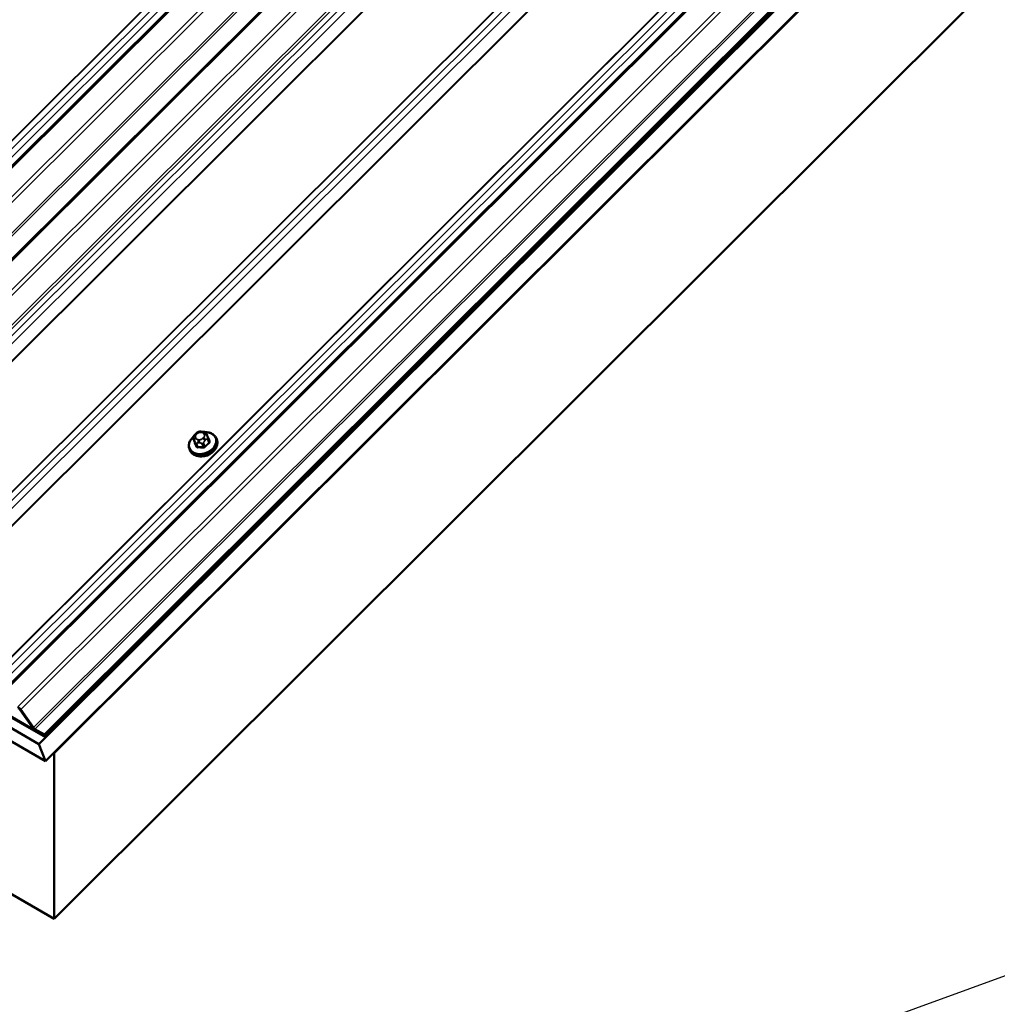
# Model space of a CAD drawing. Units: inches. Extents: x 0.6 to 33.4, y 0.6 to 21.4.
# Drawn here: x 27.2 to 29.4, y 11.5 to 13.8 of the extents above; entities that cross this region are included whole.
import ezdxf

# ---------------------------------------------------------------- set-up
doc = ezdxf.new("R2010")
doc.units = ezdxf.units.IN
doc.header["$LTSCALE"] = 2
doc.header["$MEASUREMENT"] = 0
for name, color, linetype, lineweight in [('Dimension (ANSI)', 7, 'Continuous', 25), ('Visible (ANSI)', 7, 'Continuous', 50), ('Visible Narrow (ANSI)', 7, 'Continuous', 35)]:
    doc.layers.add(name, color=color, linetype=linetype, lineweight=lineweight)
doc.styles.add('Note Text (ANSI)', font='tahoma.ttf')
doc.dimstyles.new('Architectural (ANSI)', dxfattribs={"dimscale": 2, "dimtxt": 0.12, "dimasz": 0.098425, "dimexe": 0.125, "dimexo": 0.0625, "dimgap": 0.031496, "dimtad": 0, "dimtih": 1, "dimtoh": 1, "dimdec": 4, "dimrnd": 1e-08, "dimzin": 3, "dimdsep": 46, "dimlunit": 4, "dimtxsty": 'Note Text (ANSI)', "dimcen": 0.09, "dimdle": 0.393701, "dimclrd": 256, "dimclre": 256, "dimclrt": 256, "dimadec": 0, "dimazin": 3, "dimtfac": 1, "dimtofl": 0, "dimtmove": 0, "dimatfit": 3, "dimfxl": 1, "dimfrac": 2, "dimtolj": 1, "dimtzin": 12, "dimlwd": -1, "dimlwe": -1, "dimarcsym": 0})

# ---------------------------------------------------------------- blocks, each defined once
blk = doc.blocks.new('*D8')
at = {"layer": 'Defpoints', "color": 0, "transparency": 16777216}
for p in [(31.5017, 11.5014), (22.7907, 9.1779), (23.0593, 8.4377)]:
    blk.add_point(p, dxfattribs=at)
at = {"layer": 'Dimension (ANSI)', "transparency": 16777216}
for p, q in [((31.4591, 11.6189), (31.1478, 12.4766)), ((31.0481, 12.1744), (27.2167, 10.784)), ((22.9757, 9.245), (26.8072, 10.6354)), ((23.0167, 8.5552), (22.7054, 9.4129))]:
    blk.add_line(p, q, dxfattribs=at)
for points in [[(31.0369, 12.2052), (31.0593, 12.1436), (31.2331, 12.2416)], [(22.9646, 9.2759), (22.9869, 9.2142), (22.7907, 9.1779)]]:
    blk.add_solid(points, dxfattribs=at)
at = {"layer": 'Dimension (ANSI)', "transparency": 16777216, "insert": (26.8702, 10.8345), "char_height": 0.24, "attachment_point": 1, "style": 'Note Text (ANSI)'}
blk.add_mtext('\\A1;9"', dxfattribs=at)

msp = doc.modelspace()

# ---------------------------------------------------------------- linework, layer by layer
at = {"layer": 'Visible (ANSI)'}
for p, q in [((27.26176, 12.1074), (32.74942, 17.58204)), ((26.37813, 12.67436), (31.20651, 17.49128)), ((27.22685, 12.12816), (32.5577, 17.44637)), ((27.23929, 12.15031), (32.555, 17.4534)), ((32.55603, 17.45072), (27.24032, 12.14763)), ((32.55635, 17.44988), (27.24065, 12.14679)), ((27.24168, 12.14412), (32.55738, 17.44721)), ((26.51384, 12.59601), (31.34222, 17.41293)), ((32.57285, 17.40705), (27.242, 12.08885)), ((32.74942, 17.20101), (27.26176, 11.72637)), ((27.13238, 12.2389), (31.96076, 17.05582)), ((21.56999, 15.39415), (27.22685, 12.12816)), ((27.24065, 12.14679), (21.58379, 15.41278)), ((21.58482, 15.4101), (27.24168, 12.14412)), ((21.58515, 15.35483), (27.242, 12.08885)), ((27.5825, 12.83146), (27.58559, 12.82345)), ((27.58639, 12.8411), (27.58843, 12.84313)), ((27.59964, 12.8476), (27.60253, 12.84753)), ((27.61292, 12.841), (27.61378, 12.83891)), ((27.61586, 12.83373), (27.61894, 12.82572)), ((27.63524, 12.83171), (27.63621, 12.8292)), ((27.57303, 12.80774), (27.574, 12.80523)), ((27.18258, 12.20823), (27.2117, 12.16656)), ((27.21399, 12.16612), (27.18488, 12.20779)), ((27.23929, 12.15031), (27.21732, 12.16299)), ((27.21836, 12.16031), (27.24032, 12.14763)), ((27.242, 12.08885), (27.22685, 12.12816)), ((27.24032, 12.14763), (27.23929, 12.15031)), ((27.24168, 12.14412), (27.24065, 12.14679)), ((27.26102, 12.10782), (27.26176, 12.1074)), ((27.26176, 11.72637), (27.26176, 12.1074)), ((27.12034, 11.80802), (27.26176, 11.72637))]:
    msp.add_line(p, q, dxfattribs=at)
for centre, major_axis, ratio, start_param, end_param in [((27.60777, 12.81031), (-0.02345, -0.00904), 0.7399972, 1.045132, 2.0964607), ((27.18028, 12.20868), (-0.00603, 0.00604), 0.3450664, 4.2404793, 5.3749433), ((27.18028, 12.20868), (0.00301, -0.00302), 0.3450664, 1.0988867, 2.2333507), ((27.21629, 12.16567), (0.00603, -0.00604), 0.3450664, 4.2404793, 5.3749433), ((27.21629, 12.16567), (-0.00301, 0.00302), 0.3450664, 1.0988867, 2.2333507)]:
    msp.add_ellipse(centre, major_axis=major_axis, ratio=ratio, start_param=start_param, end_param=end_param, dxfattribs=at)
for points, knots in [([(27.57303, 12.80774), (27.57209, 12.81021), (27.57165, 12.81286), (27.57181, 12.81831), (27.57243, 12.82111), (27.57468, 12.82662), (27.57635, 12.82933), (27.57956, 12.83315), (27.58079, 12.83442), (27.58213, 12.8356)], [2.1095027, 2.1095027, 2.1095027, 2.1095027, 2.4104565, 2.4104565, 2.7187246, 2.7187246, 3.0393982, 3.0393982, 3.2100943, 3.2100943, 3.2100943, 3.2100943]), ([(27.5825, 12.83146), (27.58243, 12.83165), (27.58238, 12.83178), (27.58231, 12.83198), (27.58229, 12.83202), (27.58226, 12.83212), (27.58224, 12.83218), (27.5822, 12.83231), (27.58218, 12.83238), (27.58212, 12.83258), (27.58209, 12.83273), (27.58197, 12.83331), (27.58193, 12.83376), (27.58193, 12.83457), (27.58196, 12.83493), (27.58216, 12.83579), (27.58237, 12.83629), (27.58286, 12.83713), (27.58312, 12.83749), (27.58379, 12.83833), (27.5842, 12.83879), (27.58519, 12.83988), (27.58579, 12.8405), (27.58639, 12.8411)], [0, 0, 0, 0, 0.01609159, 0.01609159, 0.02069005, 0.02069005, 0.02497523, 0.02497523, 0.0291002, 0.0291002, 0.03794937, 0.03794937, 0.064582, 0.064582, 0.08607681, 0.08607681, 0.11594838, 0.11594838, 0.1415167, 0.1415167, 0.17804115, 0.17804115, 0.22948712, 0.22948712, 0.22948712, 0.22948712]), ([(27.58843, 12.84313), (27.5896, 12.8443), (27.59076, 12.84548), (27.59235, 12.84657), (27.59256, 12.8467), (27.593, 12.84693), (27.59322, 12.84703), (27.59384, 12.84726), (27.59424, 12.84736), (27.59504, 12.84749), (27.59544, 12.84753), (27.59693, 12.84763), (27.59803, 12.84763), (27.5993, 12.84761), (27.59947, 12.84761), (27.59964, 12.8476)], [0, 0, 0, 0, 0.1003233, 0.1003233, 0.11485601, 0.11485601, 0.12883796, 0.12883796, 0.15224244, 0.15224244, 0.17667952, 0.17667952, 0.24280293, 0.24280293, 0.25295184, 0.25295184, 0.25295184, 0.25295184]), ([(27.60253, 12.84753), (27.60344, 12.84751), (27.60435, 12.84748), (27.60596, 12.84736), (27.60665, 12.84729), (27.60769, 12.84712), (27.60802, 12.84705), (27.60864, 12.84686), (27.60893, 12.84675), (27.60963, 12.8464), (27.61002, 12.84612), (27.61068, 12.84548), (27.61097, 12.84513), (27.61131, 12.84462), (27.61138, 12.84451), (27.6115, 12.84431), (27.61154, 12.84424), (27.6116, 12.84412), (27.61162, 12.84409), (27.61166, 12.84401), (27.61167, 12.84398), (27.61171, 12.84391), (27.61172, 12.84388), (27.61176, 12.84379), (27.61178, 12.84375), (27.61187, 12.84354), (27.61193, 12.84341), (27.6121, 12.84299), (27.61222, 12.84269), (27.61253, 12.84195), (27.61272, 12.84149), (27.61292, 12.841)], [0, 0, 0, 0, 0.05444045, 0.05444045, 0.09533611, 0.09533611, 0.11476594, 0.11476594, 0.13226385, 0.13226385, 0.1596759, 0.1596759, 0.1865578, 0.1865578, 0.19461469, 0.19461469, 0.19950819, 0.19950819, 0.20195501, 0.20195501, 0.20441076, 0.20441076, 0.20687102, 0.20687102, 0.21181213, 0.21181213, 0.23133552, 0.23133552, 0.2599036, 0.2599036, 0.30011217, 0.30011217, 0.30011217, 0.30011217]), ([(27.60978, 12.84627), (27.61191, 12.84629), (27.614, 12.84613), (27.61927, 12.84525), (27.62233, 12.84425), (27.6277, 12.84141), (27.63001, 12.83958), (27.6333, 12.8357), (27.63445, 12.83378), (27.63524, 12.83171)], [4.1497738, 4.1497738, 4.1497738, 4.1497738, 4.3528567, 4.3528567, 4.6797182, 4.6797182, 4.9991125, 4.9991125, 5.2510953, 5.2510953, 5.2510953, 5.2510953]), ([(27.61378, 12.83891), (27.61403, 12.83829), (27.61429, 12.83764), (27.61474, 12.83654), (27.61491, 12.83611), (27.6152, 12.83539), (27.61532, 12.8351), (27.61548, 12.8347), (27.61552, 12.83459), (27.61564, 12.8343), (27.6157, 12.83413), (27.61579, 12.8339), (27.61583, 12.83381), (27.61586, 12.83373)], [0, 0, 0, 0, 0.05144113, 0.05144113, 0.0804424, 0.0804424, 0.09777859, 0.09777859, 0.10513763, 0.10513763, 0.11619734, 0.11619734, 0.12308874, 0.12308874, 0.12308874, 0.12308874]), ([(27.63621, 12.8292), (27.63716, 12.82674), (27.6376, 12.82409), (27.63744, 12.81864), (27.63682, 12.81584), (27.63456, 12.81032), (27.63289, 12.80761), (27.62866, 12.80258), (27.62609, 12.80027), (27.62032, 12.79629), (27.61712, 12.79463), (27.61041, 12.79213), (27.60691, 12.79129), (27.59995, 12.79053), (27.59649, 12.79061), (27.58997, 12.79169), (27.58691, 12.7927), (27.58155, 12.79554), (27.57923, 12.79737), (27.57594, 12.80125), (27.5748, 12.80317), (27.574, 12.80523)], [5.2510953, 5.2510953, 5.2510953, 5.2510953, 5.5520492, 5.5520492, 5.8603172, 5.8603172, 6.1809908, 6.1809908, 6.508198, 6.508198, 6.8369245, 6.8369245, 7.1657656, 7.1657656, 7.4944494, 7.4944494, 7.8213108, 7.8213108, 8.1407052, 8.1407052, 8.392688, 8.392688, 8.392688, 8.392688])]:
    msp.add_open_spline(points, degree=3, knots=knots, dxfattribs=at)
at = {"layer": 'Visible Narrow (ANSI)'}
for p, q in [((31.16857, 17.51319), (26.32313, 12.67925)), ((31.16962, 17.51258), (26.32431, 12.67877)), ((31.18116, 17.50592), (26.33955, 12.6758)), ((31.193, 17.49908), (26.35139, 12.66896)), ((31.20946, 17.48958), (26.38209, 12.67368)), ((31.25133, 17.46541), (26.42397, 12.6495)), ((31.25952, 17.46068), (26.43063, 12.64325)), ((31.30442, 17.43476), (26.45975, 12.60158)), ((31.30851, 17.43239), (26.46308, 12.59846)), ((31.34516, 17.41123), (26.5178, 12.59533)), ((31.38704, 17.38706), (26.55968, 12.57115)), ((31.39523, 17.38233), (26.56634, 12.5649)), ((31.43889, 17.35712), (26.59465, 12.52438)), ((31.44404, 17.35415), (26.59916, 12.52077)), ((31.45422, 17.34827), (26.61262, 12.51815)), ((31.46607, 17.34143), (26.62446, 12.51131)), ((31.4908, 17.32715), (26.64549, 12.49334)), ((31.4923, 17.32629), (26.64686, 12.49235)), ((32.32155, 17.26155), (27.21399, 12.16612)), ((32.32507, 17.25862), (27.21732, 12.16299)), ((31.68222, 17.21663), (26.83678, 12.3827)), ((31.68328, 17.21602), (26.83796, 12.38221)), ((31.69481, 17.20936), (26.85321, 12.37925)), ((31.70666, 17.20253), (26.86505, 12.37241)), ((31.73139, 17.18825), (26.88608, 12.35443)), ((31.73289, 17.18738), (26.88745, 12.35344)), ((31.92281, 17.07773), (27.07737, 12.24379)), ((31.92386, 17.07712), (27.07855, 12.24331)), ((31.9354, 17.07046), (27.0938, 12.24034)), ((31.94724, 17.06362), (27.10564, 12.2335)), ((31.9637, 17.05412), (27.13634, 12.23821)), ((32.00558, 17.02994), (27.17822, 12.21404)), ((32.01376, 17.02522), (27.18488, 12.20779)), ((27.58561, 12.82341), (27.58252, 12.83142)), ((27.58798, 12.83244), (27.58712, 12.83454)), ((27.58887, 12.84067), (27.5909, 12.8427)), ((27.59823, 12.84562), (27.60112, 12.84555)), ((27.6058, 12.8341), (27.60377, 12.83207)), ((27.60669, 12.84233), (27.60755, 12.84023)), ((27.61495, 12.83066), (27.61804, 12.82265)), ((27.58346, 12.82922), (27.58431, 12.82712)), ((27.58636, 12.82204), (27.58945, 12.81402)), ((27.59227, 12.81239), (27.58919, 12.8204)), ((27.59644, 12.82916), (27.59355, 12.82922)), ((27.59366, 12.82173), (27.59655, 12.82166)), ((27.60213, 12.8201), (27.60522, 12.81209)), ((27.60893, 12.81357), (27.60585, 12.82158)), ((27.60883, 12.82655), (27.61086, 12.82858)), ((27.18488, 12.20779), (27.18258, 12.20823)), ((27.21399, 12.16612), (27.2117, 12.16656)), ((27.21732, 12.16299), (27.21836, 12.16031))]:
    msp.add_line(p, q, dxfattribs=at)
for centre, major_axis, ratio, start_param, end_param in [((27.60354, 12.82129), (0.0295, 0.01137), 0.7399972, 2.0717932, 7.3558936), ((27.60414, 12.81973), (0.0311, 0.01199), 0.7399972, 3.1415927, 6.2831853), ((27.58624, 12.8329), (-0.00373, -0.00144), 0.7399972, 0, 0.0151076), ((27.58841, 12.83119), (-0.00494, -0.00202), 0.6725332, 4.6986586, 6.2694549), ((27.58927, 12.82909), (-0.00494, -0.00202), 0.6725332, 4.6986586, 6.2694549), ((27.59444, 12.83745), (-0.00735, -0.00283), 0.7399972, 5.2510953, 6.2982929), ((27.59016, 12.83732), (-0.00377, 0.00378), 0.3450664, 5.3749433, 6.2831853), ((27.5953, 12.83536), (-0.00735, -0.00283), 0.7399972, 0.0151076, 1.0623051), ((27.59219, 12.83935), (-0.00377, 0.00378), 0.3450664, 5.3749433, 6.2831853), ((27.59648, 12.83948), (0.00735, 0.00283), 0.7399972, 1.0623051, 2.1095027), ((27.59819, 12.83529), (-0.00735, -0.00283), 0.7399972, 1.0623051, 2.1095027), ((27.59952, 12.84227), (0.00012, 0.00533), 0.3274668, 0, 0.8997631), ((27.60241, 12.8422), (0.00012, 0.00533), 0.3274668, 0, 0.8997631), ((27.59937, 12.83942), (0.00735, 0.00283), 0.7399972, 0.0151076, 1.0623051), ((27.60506, 12.82872), (0.00377, -0.00378), 0.3450664, 0.6625544, 2.2333507), ((27.60023, 12.83732), (0.00735, 0.00283), 0.7399972, 5.2510953, 6.2982929), ((27.60709, 12.83075), (-0.00377, 0.00378), 0.3450664, 3.804147, 5.3749433), ((27.60798, 12.83898), (0.00494, 0.00202), 0.6725332, 0, 1.5570659), ((27.60884, 12.83689), (0.00494, 0.00202), 0.6725332, 0, 1.5570659), ((27.61212, 12.8323), (0.00373, 0.00144), 0.7399972, 5.2510953, 6.2831853), ((27.61633, 12.83564), (-0.00123, -0.00051), 0.7280123, 0.5404597, 1.3632764), ((27.63926, 12.7757), (-0.03213, 0.08068), 0.0101611, 5.3722627, 5.5278619), ((27.60511, 12.81722), (0.0311, 0.01199), 0.7399972, 3.1415927, 6.2831853), ((27.58437, 12.82292), (0.00123, 0.00051), 0.7280123, 4.8902647, 6.2683632), ((27.60778, 12.76316), (0.03213, -0.08068), 0.0101611, 2.2306701, 2.3862692), ((27.60878, 12.76356), (-0.03261, 0.0819), 0.0101611, 5.3722627, 5.5278619), ((27.59007, 12.82352), (-0.00373, -0.00144), 0.7399972, 0.0151076, 1.0623051), ((27.58821, 12.81353), (0.00123, 0.0005), 0.6129855, 4.8922258, 6.2703243), ((27.62, 12.75708), (-0.08477, 0.02417), 0.5875114, 5.0512093, 5.2068084), ((27.59198, 12.81135), (0.00004, -0.00133), 0.3839897, 1.0738132, 2.4519117), ((27.61976, 12.75624), (0.08351, -0.02381), 0.5875114, 1.9096166, 2.0652157), ((27.59484, 12.82588), (-0.00012, -0.00533), 0.3274668, 4.0413558, 5.6121521), ((27.59773, 12.82581), (0.00012, 0.00533), 0.3274668, 0.8997631, 2.4705594), ((27.60302, 12.82321), (-0.00373, -0.00144), 0.7399972, 1.0623051, 2.1095027), ((27.60492, 12.81105), (0.0001, 0.00133), 0.2689629, 4.2490399, 5.6271384), ((27.63474, 12.76295), (-0.04408, -0.07634), 0.5773503, 4.1982571, 4.3538562), ((27.60988, 12.81302), (0.000988, -0.000896), 0.2865092, 3.7883644, 5.1664629), ((27.6355, 12.76251), (0.04342, 0.07521), 0.5773503, 1.0566644, 1.2122636), ((27.61898, 12.82211), (-0.000891, 0.000992), 0.401536, 0.6820722, 2.0601707), ((27.62017, 12.82626), (-0.00123, -0.0005), 0.6129855, 0.0145087, 1.3652375)]:
    msp.add_ellipse(centre, major_axis=major_axis, ratio=ratio, start_param=start_param, end_param=end_param, dxfattribs=at)
for points, degree in [([(27.58252, 12.83142), (27.58196, 12.83286), (27.58346, 12.82922)], 2), ([(27.61086, 12.82858), (27.6144, 12.8321), (27.61495, 12.83066)], 2), ([(27.58431, 12.82712), (27.5858, 12.82348), (27.58636, 12.82204)], 2), ([(27.58561, 12.82341), (27.5856, 12.82342), (27.5856, 12.82343), (27.58559, 12.82345)], 3), ([(27.58919, 12.8204), (27.58863, 12.82184), (27.59366, 12.82173)], 2), ([(27.59655, 12.82166), (27.60158, 12.82154), (27.60213, 12.8201)], 2), ([(27.60585, 12.82158), (27.60529, 12.82302), (27.60883, 12.82655)], 2)]:
    msp.add_open_spline(points, degree=degree, dxfattribs=at)
for points, knots in [([(27.61643, 12.83466), (27.61637, 12.8348), (27.6163, 12.83495), (27.61594, 12.83551), (27.61553, 12.83587), (27.61496, 12.83619), (27.61491, 12.83622), (27.61486, 12.83624)], [-0.105943778, -0.105943778, -0.105943778, -0.105943778, -0.092687007, -0.092687007, -0.051492782, -0.051492782, -0.047335911, -0.047335911, -0.047335911, -0.047335911]), ([(27.58511, 12.8247), (27.58501, 12.82448), (27.58494, 12.82427), (27.58476, 12.82363), (27.58473, 12.82321), (27.5848, 12.82257), (27.58486, 12.82234), (27.58495, 12.82212)], [-0.067391581, -0.067391581, -0.067391581, -0.067391581, -0.051492782, -0.051492782, -0.019804916, -0.019804916, 0, 0, 0, 0]), ([(27.58873, 12.81287), (27.5888, 12.81271), (27.58888, 12.81255), (27.58927, 12.81192), (27.58969, 12.81152), (27.5906, 12.81102), (27.59104, 12.81087), (27.59182, 12.81074), (27.59213, 12.81072), (27.59245, 12.81073)], [-0.10594378, -0.10594378, -0.10594378, -0.10594378, -0.09268701, -0.09268701, -0.05149278, -0.05149278, -0.01980492, -0.01980492, 0, 0, 0, 0]), ([(27.59227, 12.81239), (27.59204, 12.81238), (27.5918, 12.81239), (27.59121, 12.81248), (27.59087, 12.81259), (27.59018, 12.81297), (27.58986, 12.81328), (27.58956, 12.81377), (27.5895, 12.81389), (27.58945, 12.81402)], [0, 0, 0, 0, 0.01980492, 0.01980492, 0.05149278, 0.05149278, 0.09268701, 0.09268701, 0.10594378, 0.10594378, 0.10594378, 0.10594378]), ([(27.6052, 12.81043), (27.60542, 12.81042), (27.60564, 12.81041), (27.60657, 12.81045), (27.60727, 12.81061), (27.60844, 12.81109), (27.60892, 12.81136), (27.60961, 12.8119), (27.60986, 12.81213), (27.61008, 12.81238)], [-0.10594378, -0.10594378, -0.10594378, -0.10594378, -0.09268701, -0.09268701, -0.05149278, -0.05149278, -0.01980492, -0.01980492, 0, 0, 0, 0]), ([(27.60893, 12.81357), (27.60877, 12.81338), (27.60858, 12.8132), (27.60805, 12.81278), (27.60769, 12.81257), (27.6068, 12.8122), (27.60626, 12.81209), (27.60556, 12.81207), (27.60539, 12.81207), (27.60522, 12.81209)], [0, 0, 0, 0, 0.01980492, 0.01980492, 0.05149278, 0.05149278, 0.09268701, 0.09268701, 0.10594378, 0.10594378, 0.10594378, 0.10594378]), ([(27.61894, 12.82572), (27.61901, 12.82554), (27.61906, 12.82535), (27.61914, 12.82483), (27.61912, 12.8245), (27.61892, 12.82374), (27.61869, 12.82334), (27.61827, 12.82286), (27.61816, 12.82275), (27.61804, 12.82265)], [0.00153836, 0.00153836, 0.00153836, 0.00153836, 0.01980492, 0.01980492, 0.05149278, 0.05149278, 0.09268701, 0.09268701, 0.10594378, 0.10594378, 0.10594378, 0.10594378]), ([(27.61905, 12.82132), (27.6192, 12.82146), (27.61935, 12.82161), (27.6199, 12.82225), (27.62019, 12.82278), (27.62045, 12.82377), (27.62048, 12.82421), (27.62039, 12.8249), (27.62032, 12.82516), (27.62021, 12.82541)], [-0.10594378, -0.10594378, -0.10594378, -0.10594378, -0.09268701, -0.09268701, -0.05149278, -0.05149278, -0.01980492, -0.01980492, 0, 0, 0, 0])]:
    msp.add_open_spline(points, degree=3, knots=knots, dxfattribs=at)

# ---------------------------------------------------------------- dimensions: what is measured, and where the dimension line sits
at = {"layer": 'Dimension (ANSI)'}
dim = msp.add_linear_dim(base=(22.79071, 9.17786), p1=(31.50173, 11.50139), p2=(23.05931, 8.43769), angle=19.94548, dimstyle='Architectural (ANSI)', override={"dimdec": 4, "dimlfac": 1, "dimtp": 0, "dimtm": 0, "dimtdec": 2, "dimatfit": 1}, dxfattribs=at)
dim.commit()
dim.dimension.update_dxf_attribs({"geometry": '*D8', "text_midpoint": (27.01192, 10.70971), "dimtype": 160})

doc.saveas('drawing.dxf')
